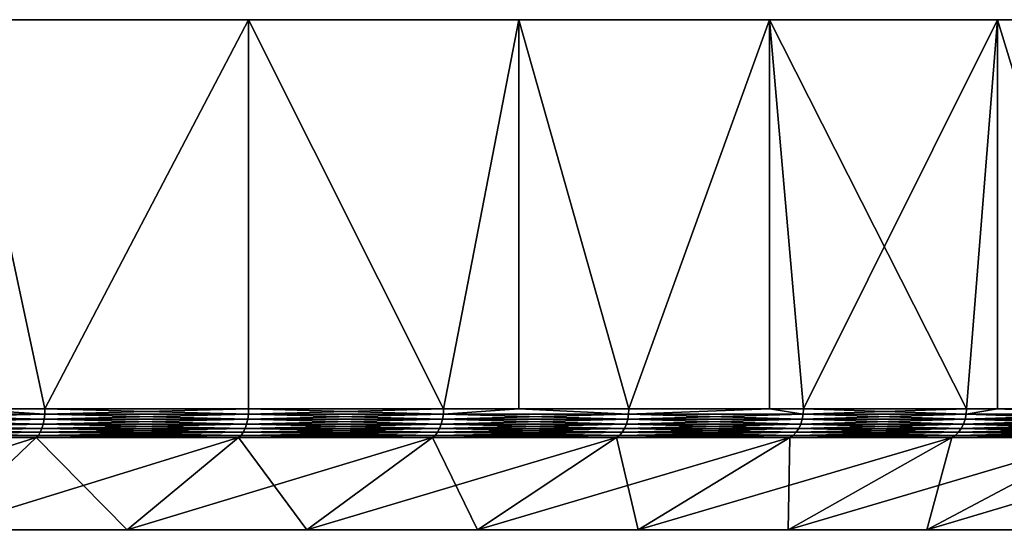
# Model space of a CAD drawing. Extents: x -255 to 255, y -7 to 81.
# Drawn here: x 238 to 247, y 76 to 81 of the extents above; entities that cross this region are included whole.
import ezdxf

# ---------------------------------------------------------------- set-up
doc = ezdxf.new("R2010")
doc.units = 0
doc.layers.add('L2', color=7, linetype='CONTINUOUS')

msp = doc.modelspace()

# ---------------------------------------------------------------- linework, layer by layer
at = {"layer": 'L2', "color": 7}
for points in [[(240, 81, -25.98076), (237.2021, 81, -27.40636), (225, 81)], [(247.2943, 81, -20.07392), (245.0739, 81, -22.29434), (225, 81)], [(225, 81), (245.0739, 81, -22.29434), (242.6336, 81, -24.27051)], [(225, 81), (242.6336, 81, -24.27051), (240, 81, -25.98076)], [(252.4064, 81, -12.2021), (250.9808, 81, -15), (225, 81)], [(225, 81), (250.9808, 81, -15), (249.2705, 81, -17.63356)], [(225, 81), (249.2705, 81, -17.63356), (247.2943, 81, -20.07392)], [(254.8357, 81, -3.135854), (254.3444, 81, -6.237351), (225, 81)], [(225, 81), (254.3444, 81, -6.237351), (253.5317, 81, -9.27051)], [(225, 81), (253.5317, 81, -9.27051), (252.4064, 81, -12.2021)], [(254.3444, 81, 6.237351), (254.8357, 81, 3.135854), (225, 81)], [(225, 81), (254.8357, 81, 3.135854), (255, 81)], [(225, 81), (255, 81), (254.8357, 81, -3.135854)], [(250.9808, 81, 15), (252.4064, 81, 12.2021), (225, 81)], [(225, 81), (252.4064, 81, 12.2021), (253.5317, 81, 9.27051)], [(225, 81), (253.5317, 81, 9.27051), (254.3444, 81, 6.237351)], [(245.0739, 81, 22.29434), (247.2943, 81, 20.07392), (225, 81)], [(225, 81), (247.2943, 81, 20.07392), (249.2705, 81, 17.63356)], [(225, 81), (249.2705, 81, 17.63356), (250.9808, 81, 15)], [(237.2021, 81, 27.40636), (240, 81, 25.98076), (225, 81)], [(225, 81), (240, 81, 25.98076), (242.6336, 81, 24.27051)], [(225, 81), (242.6336, 81, 24.27051), (245.0739, 81, 22.29434)], [(237.2021, 81, 27.40636), (237.2021, 77.20843, 27.40636), (238.0165, 77.20843, 27.02907)], [(237.2021, 81, 27.40636), (238.0165, 77.20843, 27.02907), (240, 81, 25.98076)], [(240, 81, -25.98076), (238.0165, 77.20843, -27.02907), (237.2021, 81, -27.40636)], [(237.2021, 77.20843, -27.40636), (237.2021, 81, -27.40636), (238.0165, 77.20843, -27.02907)], [(238.0165, 77.20843, 27.02907), (240, 77.20843, 25.98076), (240, 81, 25.98076)], [(240, 81, -25.98076), (240, 77.20843, -25.98076), (238.0165, 77.20843, -27.02907)], [(240, 81, 25.98076), (240, 77.20843, 25.98076), (241.8996, 77.20843, 24.78716)], [(240, 81, 25.98076), (241.8996, 77.20843, 24.78716), (242.6336, 81, 24.27051)], [(242.6336, 81, -24.27051), (241.8996, 77.20843, -24.78716), (240, 81, -25.98076)], [(241.8996, 77.20843, -24.78716), (240, 77.20843, -25.98076), (240, 81, -25.98076)], [(242.6336, 77.20843, 24.27051), (242.6336, 81, 24.27051), (241.8996, 77.20843, 24.78716)], [(242.6336, 81, -24.27051), (242.6336, 77.20843, -24.27051), (241.8996, 77.20843, -24.78716)], [(243.7047, 77.20843, 23.45494), (245.0739, 81, 22.29434), (242.6336, 81, 24.27051)], [(243.7047, 77.20843, 23.45494), (242.6336, 81, 24.27051), (242.6336, 77.20843, 24.27051)], [(245.0739, 81, -22.29434), (243.7047, 77.20843, -23.45494), (242.6336, 81, -24.27051)], [(243.7047, 77.20843, -23.45494), (242.6336, 77.20843, -24.27051), (242.6336, 81, -24.27051)], [(245.0739, 77.20843, 22.29434), (245.0739, 81, 22.29434), (243.7047, 77.20843, 23.45494)], [(245.0739, 81, -22.29434), (245.0739, 77.20843, -22.29434), (243.7047, 77.20843, -23.45494)], [(245.0739, 77.20843, 22.29434), (245.4052, 77.20843, 21.99156), (245.0739, 81, 22.29434)], [(245.0739, 81, 22.29434), (245.4052, 77.20843, 21.99156), (246.9916, 77.20843, 20.40518)], [(245.0739, 81, 22.29434), (246.9916, 77.20843, 20.40518), (247.2943, 81, 20.07392)], [(247.2943, 81, -20.07392), (245.4052, 77.20843, -21.99156), (245.0739, 81, -22.29434)], [(245.4052, 77.20843, -21.99156), (245.0739, 77.20843, -22.29434), (245.0739, 81, -22.29434)], [(247.2943, 81, -20.07392), (246.9916, 77.20843, -20.40518), (245.4052, 77.20843, -21.99156)], [(246.9916, 77.20843, 20.40518), (247.2943, 77.20843, 20.07392), (247.2943, 81, 20.07392)], [(247.2943, 77.20843, -20.07392), (246.9916, 77.20843, -20.40518), (247.2943, 81, -20.07392)], [(247.2943, 81, 20.07392), (247.2943, 77.20843, 20.07392), (248.4549, 77.20843, 18.70469)], [(247.2943, 81, 20.07392), (248.4549, 77.20843, 18.70469), (249.2705, 81, 17.63356)], [(247.2943, 77.20843, -20.07392), (247.2943, 81, -20.07392), (248.4549, 77.20843, -18.70469)], [(248.4549, 77.20843, -18.70469), (247.2943, 81, -20.07392), (249.2705, 81, -17.63356)], [(235.9586, 77.15677, 27.92204), (235.9537, 77.10665, 27.90965), (238.0088, 77.10665, 27.01304)], [(238.0146, 77.15677, -27.02503), (238.0088, 77.10665, -27.01304), (235.9537, 77.10665, -27.90965)], [(238.0146, 77.15677, -27.02503), (235.9537, 77.10665, -27.90965), (235.9586, 77.15677, -27.92204)], [(237.2021, 77.20843, -27.40636), (238.0146, 77.15677, -27.02503), (235.9586, 77.15677, -27.92204)], [(238.0146, 77.15677, 27.02503), (237.2021, 77.20843, 27.40636), (235.9586, 77.15677, 27.92204)], [(235.9586, 77.15677, 27.92204), (238.0088, 77.10665, 27.01304), (238.0146, 77.15677, 27.02503)], [(237.2021, 77.20843, -27.40636), (238.0165, 77.20843, -27.02907), (238.0146, 77.15677, -27.02503)], [(238.0146, 77.15677, 27.02503), (238.0165, 77.20843, 27.02907), (237.2021, 77.20843, 27.40636)], [(238.0146, 77.15677, 27.02503), (238.0088, 77.10665, 27.01304), (239.9911, 77.10665, 25.96535)], [(239.9978, 77.15677, -25.97688), (239.9911, 77.10665, -25.96535), (238.0088, 77.10665, -27.01304)], [(239.9978, 77.15677, -25.97688), (238.0088, 77.10665, -27.01304), (238.0146, 77.15677, -27.02503)], [(238.0146, 77.15677, -27.02503), (238.0165, 77.20843, -27.02907), (240, 77.20843, -25.98076)], [(238.0146, 77.15677, -27.02503), (240, 77.20843, -25.98076), (239.9978, 77.15677, -25.97688)], [(239.9978, 77.15677, 25.97688), (238.0165, 77.20843, 27.02907), (238.0146, 77.15677, 27.02503)], [(238.0146, 77.15677, 27.02503), (239.9911, 77.10665, 25.96535), (239.9978, 77.15677, 25.97688)], [(239.9978, 77.15677, 25.97688), (240, 77.20843, 25.98076), (238.0165, 77.20843, 27.02907)], [(239.9978, 77.15677, 25.97688), (239.9911, 77.10665, 25.96535), (241.8896, 77.10665, 24.77246)], [(241.8971, 77.15677, -24.78346), (241.8896, 77.10665, -24.77246), (239.9911, 77.10665, -25.96535)], [(241.8971, 77.15677, -24.78346), (239.9911, 77.10665, -25.96535), (239.9978, 77.15677, -25.97688)], [(239.9978, 77.15677, -25.97688), (240, 77.20843, -25.98076), (241.8996, 77.20843, -24.78716)], [(239.9978, 77.15677, -25.97688), (241.8996, 77.20843, -24.78716), (241.8971, 77.15677, -24.78346)], [(241.8971, 77.15677, 24.78346), (240, 77.20843, 25.98076), (239.9978, 77.15677, 25.97688)], [(239.9978, 77.15677, 25.97688), (241.8896, 77.10665, 24.77246), (241.8971, 77.15677, 24.78346)], [(241.8971, 77.15677, 24.78346), (241.8996, 77.20843, 24.78716), (240, 77.20843, 25.98076)], [(241.8971, 77.15677, 24.78346), (241.8896, 77.10665, 24.77246), (243.6936, 77.10665, 23.44103)], [(243.7019, 77.15677, -23.45144), (243.6936, 77.10665, -23.44103), (241.8896, 77.10665, -24.77246)], [(243.7019, 77.15677, -23.45144), (241.8896, 77.10665, -24.77246), (241.8971, 77.15677, -24.78346)], [(241.8971, 77.15677, -24.78346), (241.8996, 77.20843, -24.78716), (242.6336, 77.20843, -24.27051)], [(241.8971, 77.15677, -24.78346), (242.6336, 77.20843, -24.27051), (243.7019, 77.15677, -23.45144)], [(242.6336, 77.20843, 24.27051), (241.8971, 77.15677, 24.78346), (243.7019, 77.15677, 23.45144)], [(242.6336, 77.20843, 24.27051), (241.8996, 77.20843, 24.78716), (241.8971, 77.15677, 24.78346)], [(241.8971, 77.15677, 24.78346), (243.6936, 77.10665, 23.44103), (243.7019, 77.15677, 23.45144)], [(243.7019, 77.15677, -23.45144), (242.6336, 77.20843, -24.27051), (243.7047, 77.20843, -23.45494)], [(243.7019, 77.15677, 23.45144), (243.7047, 77.20843, 23.45494), (242.6336, 77.20843, 24.27051)], [(243.7019, 77.15677, 23.45144), (243.6936, 77.10665, 23.44103), (245.3931, 77.10665, 21.97851)], [(245.4021, 77.15677, -21.98827), (245.3931, 77.10665, -21.97851), (243.6936, 77.10665, -23.44103)], [(245.4021, 77.15677, -21.98827), (243.6936, 77.10665, -23.44103), (243.7019, 77.15677, -23.45144)], [(245.0739, 77.20843, -22.29434), (245.4021, 77.15677, -21.98827), (243.7019, 77.15677, -23.45144)], [(243.7019, 77.15677, -23.45144), (243.7047, 77.20843, -23.45494), (245.0739, 77.20843, -22.29434)], [(245.4021, 77.15677, 21.98827), (245.0739, 77.20843, 22.29434), (243.7019, 77.15677, 23.45144)], [(243.7019, 77.15677, 23.45144), (245.0739, 77.20843, 22.29434), (243.7047, 77.20843, 23.45494)], [(243.7019, 77.15677, 23.45144), (245.3931, 77.10665, 21.97851), (245.4021, 77.15677, 21.98827)], [(245.0739, 77.20843, -22.29434), (245.4052, 77.20843, -21.99156), (245.4021, 77.15677, -21.98827)], [(245.4021, 77.15677, 21.98827), (245.4052, 77.20843, 21.99156), (245.0739, 77.20843, 22.29434)], [(245.4021, 77.15677, 21.98827), (245.3931, 77.10665, 21.97851), (246.9785, 77.10665, 20.39308)], [(246.9883, 77.15677, -20.40213), (246.9785, 77.10665, -20.39308), (245.3931, 77.10665, -21.97851)], [(246.9883, 77.15677, -20.40213), (245.3931, 77.10665, -21.97851), (245.4021, 77.15677, -21.98827)], [(245.4021, 77.15677, -21.98827), (245.4052, 77.20843, -21.99156), (246.9916, 77.20843, -20.40518)], [(245.4021, 77.15677, -21.98827), (246.9916, 77.20843, -20.40518), (246.9883, 77.15677, -20.40213)], [(246.9883, 77.15677, 20.40213), (245.4052, 77.20843, 21.99156), (245.4021, 77.15677, 21.98827)], [(245.4021, 77.15677, 21.98827), (246.9785, 77.10665, 20.39308), (246.9883, 77.15677, 20.40213)], [(246.9883, 77.15677, 20.40213), (246.9916, 77.20843, 20.40518), (245.4052, 77.20843, 21.99156)], [(246.9883, 77.15677, 20.40213), (246.9785, 77.10665, 20.39308), (248.441, 77.10665, 18.6936)], [(248.4514, 77.15677, -18.7019), (248.441, 77.10665, -18.6936), (246.9785, 77.10665, -20.39308)], [(248.4514, 77.15677, -18.7019), (246.9785, 77.10665, -20.39308), (246.9883, 77.15677, -20.40213)], [(246.9883, 77.15677, -20.40213), (246.9916, 77.20843, -20.40518), (247.2943, 77.20843, -20.07392)], [(246.9883, 77.15677, -20.40213), (247.2943, 77.20843, -20.07392), (248.4514, 77.15677, -18.7019)], [(247.2943, 77.20843, 20.07392), (246.9883, 77.15677, 20.40213), (248.4514, 77.15677, 18.7019)], [(247.2943, 77.20843, 20.07392), (246.9916, 77.20843, 20.40518), (246.9883, 77.15677, 20.40213)], [(246.9883, 77.15677, 20.40213), (248.441, 77.10665, 18.6936), (248.4514, 77.15677, 18.7019)], [(248.4514, 77.15677, -18.7019), (247.2943, 77.20843, -20.07392), (248.4549, 77.20843, -18.70469)], [(248.4514, 77.15677, 18.7019), (248.4549, 77.20843, 18.70469), (247.2943, 77.20843, 20.07392)], [(235.9458, 77.05958, 27.88941), (235.935, 77.01695, 27.86192), (237.9865, 77.01695, 26.96684)], [(237.9994, 77.05958, -26.99345), (237.9865, 77.01695, -26.96684), (235.935, 77.01695, -27.86192)], [(237.9994, 77.05958, -26.99345), (235.935, 77.01695, -27.86192), (235.9458, 77.05958, -27.88941)], [(235.9537, 77.10665, 27.90965), (235.9458, 77.05958, 27.88941), (237.9994, 77.05958, 26.99345)], [(238.0088, 77.10665, -27.01304), (237.9994, 77.05958, -26.99345), (235.9458, 77.05958, -27.88941)], [(238.0088, 77.10665, -27.01304), (235.9458, 77.05958, -27.88941), (235.9537, 77.10665, -27.90965)], [(235.9458, 77.05958, 27.88941), (237.9865, 77.01695, 26.96684), (237.9994, 77.05958, 26.99345)], [(235.9537, 77.10665, 27.90965), (237.9994, 77.05958, 26.99345), (238.0088, 77.10665, 27.01304)], [(237.9994, 77.05958, 26.99345), (237.9865, 77.01695, 26.96684), (239.9655, 77.01695, 25.92095)], [(239.9802, 77.05958, -25.94652), (239.9655, 77.01695, -25.92095), (237.9865, 77.01695, -26.96684)], [(239.9802, 77.05958, -25.94652), (237.9865, 77.01695, -26.96684), (237.9994, 77.05958, -26.99345)], [(238.0088, 77.10665, 27.01304), (237.9994, 77.05958, 26.99345), (239.9802, 77.05958, 25.94652)], [(239.9911, 77.10665, -25.96535), (239.9802, 77.05958, -25.94652), (237.9994, 77.05958, -26.99345)], [(239.9911, 77.10665, -25.96535), (237.9994, 77.05958, -26.99345), (238.0088, 77.10665, -27.01304)], [(237.9994, 77.05958, 26.99345), (239.9655, 77.01695, 25.92095), (239.9802, 77.05958, 25.94652)], [(238.0088, 77.10665, 27.01304), (239.9802, 77.05958, 25.94652), (239.9911, 77.10665, 25.96535)], [(239.9802, 77.05958, 25.94652), (239.9655, 77.01695, 25.92095), (241.8607, 77.01695, 24.7301)], [(241.8773, 77.05958, -24.7545), (241.8607, 77.01695, -24.7301), (239.9655, 77.01695, -25.92095)], [(241.8773, 77.05958, -24.7545), (239.9655, 77.01695, -25.92095), (239.9802, 77.05958, -25.94652)], [(239.9911, 77.10665, 25.96535), (239.9802, 77.05958, 25.94652), (241.8773, 77.05958, 24.7545)], [(241.8896, 77.10665, -24.77246), (241.8773, 77.05958, -24.7545), (239.9802, 77.05958, -25.94652)], [(241.8896, 77.10665, -24.77246), (239.9802, 77.05958, -25.94652), (239.9911, 77.10665, -25.96535)], [(239.9802, 77.05958, 25.94652), (241.8607, 77.01695, 24.7301), (241.8773, 77.05958, 24.7545)], [(239.9911, 77.10665, 25.96535), (241.8773, 77.05958, 24.7545), (241.8896, 77.10665, 24.77246)], [(241.8773, 77.05958, 24.7545), (241.8607, 77.01695, 24.7301), (243.6616, 77.01695, 23.40095)], [(243.68, 77.05958, -23.42403), (243.6616, 77.01695, -23.40095), (241.8607, 77.01695, -24.7301)], [(243.68, 77.05958, -23.42403), (241.8607, 77.01695, -24.7301), (241.8773, 77.05958, -24.7545)], [(241.8896, 77.10665, 24.77246), (241.8773, 77.05958, 24.7545), (243.68, 77.05958, 23.42403)], [(243.6936, 77.10665, -23.44103), (243.68, 77.05958, -23.42403), (241.8773, 77.05958, -24.7545)], [(243.6936, 77.10665, -23.44103), (241.8773, 77.05958, -24.7545), (241.8896, 77.10665, -24.77246)], [(241.8773, 77.05958, 24.7545), (243.6616, 77.01695, 23.40095), (243.68, 77.05958, 23.42403)], [(241.8896, 77.10665, 24.77246), (243.68, 77.05958, 23.42403), (243.6936, 77.10665, 23.44103)], [(243.68, 77.05958, 23.42403), (243.6616, 77.01695, 23.40095), (245.3582, 77.01695, 21.94093)], [(245.3783, 77.05958, -21.96257), (245.3582, 77.01695, -21.94093), (243.6616, 77.01695, -23.40095)], [(245.3783, 77.05958, -21.96257), (243.6616, 77.01695, -23.40095), (243.68, 77.05958, -23.42403)], [(243.6936, 77.10665, 23.44103), (243.68, 77.05958, 23.42403), (245.3783, 77.05958, 21.96257)], [(245.3931, 77.10665, -21.97851), (245.3783, 77.05958, -21.96257), (243.68, 77.05958, -23.42403)], [(245.3931, 77.10665, -21.97851), (243.68, 77.05958, -23.42403), (243.6936, 77.10665, -23.44103)], [(243.68, 77.05958, 23.42403), (245.3582, 77.01695, 21.94093), (245.3783, 77.05958, 21.96257)], [(243.6936, 77.10665, 23.44103), (245.3783, 77.05958, 21.96257), (245.3931, 77.10665, 21.97851)], [(245.3783, 77.05958, 21.96257), (245.3582, 77.01695, 21.94093), (246.9409, 77.01695, 20.35821)], [(246.9626, 77.05958, -20.37829), (246.9409, 77.01695, -20.35821), (245.3582, 77.01695, -21.94093)], [(246.9626, 77.05958, -20.37829), (245.3582, 77.01695, -21.94093), (245.3783, 77.05958, -21.96257)], [(245.3931, 77.10665, 21.97851), (245.3783, 77.05958, 21.96257), (246.9626, 77.05958, 20.37829)], [(246.9785, 77.10665, -20.39308), (246.9626, 77.05958, -20.37829), (245.3783, 77.05958, -21.96257)], [(246.9785, 77.10665, -20.39308), (245.3783, 77.05958, -21.96257), (245.3931, 77.10665, -21.97851)], [(245.3783, 77.05958, 21.96257), (246.9409, 77.01695, 20.35821), (246.9626, 77.05958, 20.37829)], [(245.3931, 77.10665, 21.97851), (246.9626, 77.05958, 20.37829), (246.9785, 77.10665, 20.39308)], [(246.9626, 77.05958, 20.37829), (246.9409, 77.01695, 20.35821), (248.401, 77.01695, 18.66163)], [(248.424, 77.05958, -18.68004), (248.401, 77.01695, -18.66163), (246.9409, 77.01695, -20.35821)], [(248.424, 77.05958, -18.68004), (246.9409, 77.01695, -20.35821), (246.9626, 77.05958, -20.37829)], [(246.9785, 77.10665, 20.39308), (246.9626, 77.05958, 20.37829), (248.424, 77.05958, 18.68004)], [(248.441, 77.10665, -18.6936), (248.424, 77.05958, -18.68004), (246.9626, 77.05958, -20.37829)], [(248.441, 77.10665, -18.6936), (246.9626, 77.05958, -20.37829), (246.9785, 77.10665, -20.39308)], [(246.9626, 77.05958, 20.37829), (248.401, 77.01695, 18.66163), (248.424, 77.05958, 18.68004)], [(246.9785, 77.10665, 20.39308), (248.424, 77.05958, 18.68004), (248.441, 77.10665, 18.6936)], [(236.99, 76.02806, 24.89741), (237.9321, 76.92759, 26.85382), (235.0958, 76.02806, 25.72381)], [(235.0958, 76.02806, 25.72381), (237.9321, 76.92759, 26.85382), (235.8892, 76.92759, 27.74515)], [(235.9063, 76.94995, 27.7887), (235.8892, 76.92759, 27.74515), (237.9321, 76.92759, 26.85382)], [(237.9524, 76.94995, -26.89597), (237.9321, 76.92759, -26.85382), (235.8892, 76.92759, -27.74515)], [(237.9524, 76.94995, -26.89597), (235.8892, 76.92759, -27.74515), (235.9063, 76.94995, -27.7887)], [(236.99, 76.02806, -24.89741), (235.8892, 76.92759, -27.74515), (237.9321, 76.92759, -26.85382)], [(235.9217, 76.98004, 27.82802), (235.9063, 76.94995, 27.7887), (237.9524, 76.94995, 26.89597)], [(237.9707, 76.98004, -26.93403), (237.9524, 76.94995, -26.89597), (235.9063, 76.94995, -27.7887)], [(237.9707, 76.98004, -26.93403), (235.9063, 76.94995, -27.7887), (235.9217, 76.98004, -27.82802)], [(235.9063, 76.94995, 27.7887), (237.9321, 76.92759, 26.85382), (237.9524, 76.94995, 26.89597)], [(235.935, 77.01695, 27.86192), (235.9217, 76.98004, 27.82802), (237.9707, 76.98004, 26.93403)], [(237.9865, 77.01695, -26.96684), (237.9707, 76.98004, -26.93403), (235.9217, 76.98004, -27.82802)], [(237.9865, 77.01695, -26.96684), (235.9217, 76.98004, -27.82802), (235.935, 77.01695, -27.86192)], [(235.9217, 76.98004, 27.82802), (237.9524, 76.94995, 26.89597), (237.9707, 76.98004, 26.93403)], [(235.935, 77.01695, 27.86192), (237.9707, 76.98004, 26.93403), (237.9865, 77.01695, 26.96684)], [(236.99, 76.02806, -24.89741), (237.9321, 76.92759, -26.85382), (238.817, 76.02806, -23.93178)], [(238.817, 76.02806, 23.93178), (239.9027, 76.92759, 25.81231), (236.99, 76.02806, 24.89741)], [(236.99, 76.02806, 24.89741), (239.9027, 76.92759, 25.81231), (237.9321, 76.92759, 26.85382)], [(237.9524, 76.94995, 26.89597), (237.9321, 76.92759, 26.85382), (239.9027, 76.92759, 25.81231)], [(239.9261, 76.94995, -25.85283), (239.9027, 76.92759, -25.81231), (237.9321, 76.92759, -26.85382)], [(239.9261, 76.94995, -25.85283), (237.9321, 76.92759, -26.85382), (237.9524, 76.94995, -26.89597)], [(238.817, 76.02806, -23.93178), (237.9321, 76.92759, -26.85382), (239.9027, 76.92759, -25.81231)], [(237.9707, 76.98004, 26.93403), (237.9524, 76.94995, 26.89597), (239.9261, 76.94995, 25.85283)], [(239.9473, 76.98004, -25.88941), (239.9261, 76.94995, -25.85283), (237.9524, 76.94995, -26.89597)], [(239.9473, 76.98004, -25.88941), (237.9524, 76.94995, -26.89597), (237.9707, 76.98004, -26.93403)], [(237.9524, 76.94995, 26.89597), (239.9027, 76.92759, 25.81231), (239.9261, 76.94995, 25.85283)], [(237.9865, 77.01695, 26.96684), (237.9707, 76.98004, 26.93403), (239.9473, 76.98004, 25.88941)], [(239.9655, 77.01695, -25.92095), (239.9473, 76.98004, -25.88941), (237.9707, 76.98004, -26.93403)], [(239.9655, 77.01695, -25.92095), (237.9707, 76.98004, -26.93403), (237.9865, 77.01695, -26.96684)], [(237.9707, 76.98004, 26.93403), (239.9261, 76.94995, 25.85283), (239.9473, 76.98004, 25.88941)], [(237.9865, 77.01695, 26.96684), (239.9473, 76.98004, 25.88941), (239.9655, 77.01695, 25.92095)], [(238.817, 76.02806, -23.93178), (239.9027, 76.92759, -25.81231), (240.5668, 76.02806, -22.83232)], [(240.5668, 76.02806, 22.83232), (241.79, 76.92759, 24.62645), (238.817, 76.02806, 23.93178)], [(238.817, 76.02806, 23.93178), (241.79, 76.92759, 24.62645), (239.9027, 76.92759, 25.81231)], [(239.9261, 76.94995, 25.85283), (239.9027, 76.92759, 25.81231), (241.79, 76.92759, 24.62645)], [(241.8164, 76.94995, -24.66511), (241.79, 76.92759, -24.62645), (239.9027, 76.92759, -25.81231)], [(241.8164, 76.94995, -24.66511), (239.9027, 76.92759, -25.81231), (239.9261, 76.94995, -25.85283)], [(240.5668, 76.02806, -22.83232), (239.9027, 76.92759, -25.81231), (241.79, 76.92759, -24.62645)], [(239.9473, 76.98004, 25.88941), (239.9261, 76.94995, 25.85283), (241.8164, 76.94995, 24.66511)], [(241.8402, 76.98004, -24.70001), (241.8164, 76.94995, -24.66511), (239.9261, 76.94995, -25.85283)], [(241.8402, 76.98004, -24.70001), (239.9261, 76.94995, -25.85283), (239.9473, 76.98004, -25.88941)], [(239.9261, 76.94995, 25.85283), (241.79, 76.92759, 24.62645), (241.8164, 76.94995, 24.66511)], [(239.9655, 77.01695, 25.92095), (239.9473, 76.98004, 25.88941), (241.8402, 76.98004, 24.70001)], [(241.8607, 77.01695, -24.7301), (241.8402, 76.98004, -24.70001), (239.9473, 76.98004, -25.88941)], [(241.8607, 77.01695, -24.7301), (239.9473, 76.98004, -25.88941), (239.9655, 77.01695, -25.92095)], [(239.9473, 76.98004, 25.88941), (241.8164, 76.94995, 24.66511), (241.8402, 76.98004, 24.70001)], [(239.9655, 77.01695, 25.92095), (241.8402, 76.98004, 24.70001), (241.8607, 77.01695, 24.7301)], [(240.5668, 76.02806, -22.83232), (241.79, 76.92759, -24.62645), (242.2295, 76.02806, -21.60517)], [(242.2295, 76.02806, 21.60517), (243.5834, 76.92759, 23.30287), (240.5668, 76.02806, 22.83232)], [(240.5668, 76.02806, 22.83232), (243.5834, 76.92759, 23.30287), (241.79, 76.92759, 24.62645)], [(241.8164, 76.94995, 24.66511), (241.79, 76.92759, 24.62645), (243.5834, 76.92759, 23.30287)], [(243.6126, 76.94995, -23.33945), (243.5834, 76.92759, -23.30287), (241.79, 76.92759, -24.62645)], [(243.6126, 76.94995, -23.33945), (241.79, 76.92759, -24.62645), (241.8164, 76.94995, -24.66511)], [(242.2295, 76.02806, -21.60517), (241.79, 76.92759, -24.62645), (243.5834, 76.92759, -23.30287)], [(241.8402, 76.98004, 24.70001), (241.8164, 76.94995, 24.66511), (243.6126, 76.94995, 23.33945)], [(243.6389, 76.98004, -23.37247), (243.6126, 76.94995, -23.33945), (241.8164, 76.94995, -24.66511)], [(243.6389, 76.98004, -23.37247), (241.8164, 76.94995, -24.66511), (241.8402, 76.98004, -24.70001)], [(241.8164, 76.94995, 24.66511), (243.5834, 76.92759, 23.30287), (243.6126, 76.94995, 23.33945)], [(241.8607, 77.01695, 24.7301), (241.8402, 76.98004, 24.70001), (243.6389, 76.98004, 23.37247)], [(243.6616, 77.01695, -23.40095), (243.6389, 76.98004, -23.37247), (241.8402, 76.98004, -24.70001)], [(243.6616, 77.01695, -23.40095), (241.8402, 76.98004, -24.70001), (241.8607, 77.01695, -24.7301)], [(241.8402, 76.98004, 24.70001), (243.6126, 76.94995, 23.33945), (243.6389, 76.98004, 23.37247)], [(241.8607, 77.01695, 24.7301), (243.6389, 76.98004, 23.37247), (243.6616, 77.01695, 23.40095)], [(242.2295, 76.02806, -21.60517), (243.5834, 76.92759, -23.30287), (243.7959, 76.02806, -20.25719)], [(243.7959, 76.02806, 20.25719), (245.2729, 76.92759, 21.84897), (242.2295, 76.02806, 21.60517)], [(242.2295, 76.02806, 21.60517), (245.2729, 76.92759, 21.84897), (243.5834, 76.92759, 23.30287)], [(243.6126, 76.94995, 23.33945), (243.5834, 76.92759, 23.30287), (245.2729, 76.92759, 21.84897)], [(245.3047, 76.94995, -21.88327), (245.2729, 76.92759, -21.84897), (243.5834, 76.92759, -23.30287)], [(245.3047, 76.94995, -21.88327), (243.5834, 76.92759, -23.30287), (243.6126, 76.94995, -23.33945)], [(243.7959, 76.02806, -20.25719), (243.5834, 76.92759, -23.30287), (245.2729, 76.92759, -21.84897)], [(243.6389, 76.98004, 23.37247), (243.6126, 76.94995, 23.33945), (245.3047, 76.94995, 21.88327)], [(245.3334, 76.98004, -21.91423), (245.3047, 76.94995, -21.88327), (243.6126, 76.94995, -23.33945)], [(245.3334, 76.98004, -21.91423), (243.6126, 76.94995, -23.33945), (243.6389, 76.98004, -23.37247)], [(243.6126, 76.94995, 23.33945), (245.2729, 76.92759, 21.84897), (245.3047, 76.94995, 21.88327)], [(243.6616, 77.01695, 23.40095), (243.6389, 76.98004, 23.37247), (245.3334, 76.98004, 21.91423)], [(245.3582, 77.01695, -21.94093), (245.3334, 76.98004, -21.91423), (243.6389, 76.98004, -23.37247)], [(245.3582, 77.01695, -21.94093), (243.6389, 76.98004, -23.37247), (243.6616, 77.01695, -23.40095)], [(243.6389, 76.98004, 23.37247), (245.3047, 76.94995, 21.88327), (245.3334, 76.98004, 21.91423)], [(243.6616, 77.01695, 23.40095), (245.3334, 76.98004, 21.91423), (245.3582, 77.01695, 21.94093)], [(243.7959, 76.02806, -20.25719), (245.2729, 76.92759, -21.84897), (245.2572, 76.02806, -18.79592)], [(245.2572, 76.02806, 18.79592), (246.849, 76.92759, 20.27288), (243.7959, 76.02806, 20.25719)], [(243.7959, 76.02806, 20.25719), (246.849, 76.92759, 20.27288), (245.2729, 76.92759, 21.84897)], [(245.2572, 76.02806, -18.79592), (245.2729, 76.92759, -21.84897), (246.849, 76.92759, -20.27288)], [(245.2572, 76.02806, -18.79592), (246.849, 76.92759, -20.27288), (246.6052, 76.02806, -17.22954)], [(246.6052, 76.02806, 17.22954), (248.3029, 76.92759, 18.58342), (245.2572, 76.02806, 18.79592)], [(245.2572, 76.02806, 18.79592), (248.3029, 76.92759, 18.58342), (246.849, 76.92759, 20.27288)], [(245.3047, 76.94995, 21.88327), (245.2729, 76.92759, 21.84897), (246.849, 76.92759, 20.27288)], [(246.8833, 76.94995, -20.30471), (246.849, 76.92759, -20.27288), (245.2729, 76.92759, -21.84897)], [(246.8833, 76.94995, -20.30471), (245.2729, 76.92759, -21.84897), (245.3047, 76.94995, -21.88327)], [(245.3334, 76.98004, 21.91423), (245.3047, 76.94995, 21.88327), (246.8833, 76.94995, 20.30471)], [(246.9142, 76.98004, -20.33343), (246.8833, 76.94995, -20.30471), (245.3047, 76.94995, -21.88327)], [(246.9142, 76.98004, -20.33343), (245.3047, 76.94995, -21.88327), (245.3334, 76.98004, -21.91423)], [(245.3047, 76.94995, 21.88327), (246.849, 76.92759, 20.27288), (246.8833, 76.94995, 20.30471)], [(245.3582, 77.01695, 21.94093), (245.3334, 76.98004, 21.91423), (246.9142, 76.98004, 20.33343)], [(246.9409, 77.01695, -20.35821), (246.9142, 76.98004, -20.33343), (245.3334, 76.98004, -21.91423)], [(246.9409, 77.01695, -20.35821), (245.3334, 76.98004, -21.91423), (245.3582, 77.01695, -21.94093)], [(245.3334, 76.98004, 21.91423), (246.8833, 76.94995, 20.30471), (246.9142, 76.98004, 20.33343)], [(245.3582, 77.01695, 21.94093), (246.9142, 76.98004, 20.33343), (246.9409, 77.01695, 20.35821)], [(246.6052, 76.02806, -17.22954), (246.849, 76.92759, -20.27288), (248.3029, 76.92759, -18.58342)], [(246.6052, 76.02806, -17.22954), (248.3029, 76.92759, -18.58342), (247.8323, 76.02806, -15.56681)], [(247.8323, 76.02806, 15.56681), (249.6265, 76.92759, 16.79003), (246.6052, 76.02806, 17.22954)], [(246.6052, 76.02806, 17.22954), (249.6265, 76.92759, 16.79003), (248.3029, 76.92759, 18.58342)], [(246.8833, 76.94995, 20.30471), (246.849, 76.92759, 20.27288), (248.3029, 76.92759, 18.58342)], [(248.3395, 76.94995, -18.61259), (248.3029, 76.92759, -18.58342), (246.849, 76.92759, -20.27288)], [(248.3395, 76.94995, -18.61259), (246.849, 76.92759, -20.27288), (246.8833, 76.94995, -20.30471)], [(246.9142, 76.98004, 20.33343), (246.8833, 76.94995, 20.30471), (248.3395, 76.94995, 18.61259)], [(248.3725, 76.98004, -18.63892), (248.3395, 76.94995, -18.61259), (246.8833, 76.94995, -20.30471)], [(248.3725, 76.98004, -18.63892), (246.8833, 76.94995, -20.30471), (246.9142, 76.98004, -20.33343)], [(246.8833, 76.94995, 20.30471), (248.3029, 76.92759, 18.58342), (248.3395, 76.94995, 18.61259)], [(246.9409, 77.01695, 20.35821), (246.9142, 76.98004, 20.33343), (248.3725, 76.98004, 18.63892)], [(248.401, 77.01695, -18.66163), (248.3725, 76.98004, -18.63892), (246.9142, 76.98004, -20.33343)], [(248.401, 77.01695, -18.66163), (246.9142, 76.98004, -20.33343), (246.9409, 77.01695, -20.35821)], [(246.9142, 76.98004, 20.33343), (248.3395, 76.94995, 18.61259), (248.3725, 76.98004, 18.63892)], [(246.9409, 77.01695, 20.35821), (248.3725, 76.98004, 18.63892), (248.401, 77.01695, 18.66163)]]:
    msp.add_3dface(points, dxfattribs=at)

doc.saveas('drawing.dxf')
